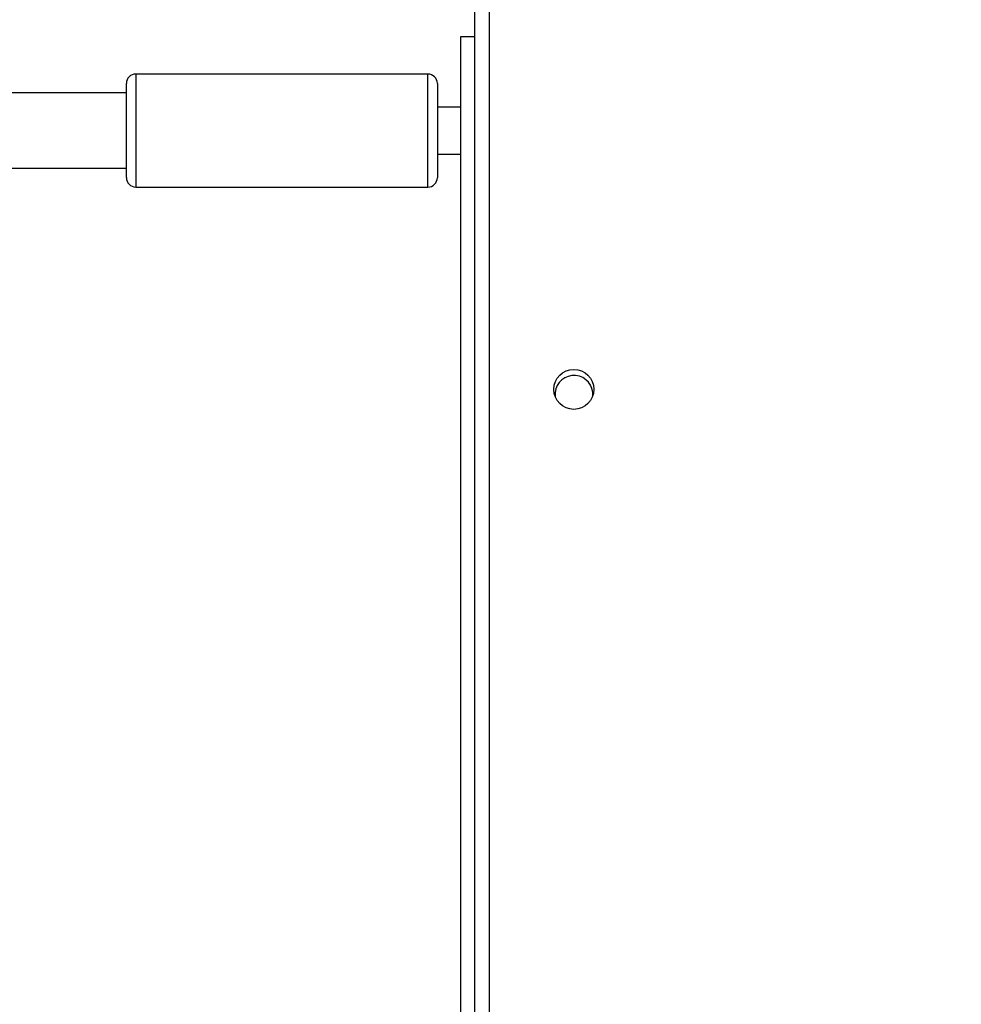
# Model space of a CAD drawing. Extents: x 53 to 1867, y 0 to 1080.
# Drawn here: x 1218 to 1243, y 313 to 339 of the extents above; entities that cross this region are included whole.
import ezdxf

# ---------------------------------------------------------------- set-up
doc = ezdxf.new("R2010")
doc.units = 0
doc.header["$MEASUREMENT"] = 0
doc.layers.get('0').update_dxf_attribs({"lineweight": 0})
doc.layers.add('VP-EQ', color=7, linetype='Continuous', lineweight=0)
doc.layers.add('VP-HIC', color=7, linetype='Continuous', lineweight=0)

msp = doc.modelspace()

# ---------------------------------------------------------------- linework, layer by layer
at = {"color": 18, "lineweight": 25, "true_color": 0x000000}
for p, q in [((1229.939, 263.971), (1229.939, 344.735)), ((1230.316, 344.673), (1230.316, 264.096)), ((1229.563, 269.738), (1229.566, 339.018)), ((1228.688, 338.014), (1220.906, 338.015)), ((1220.655, 337.513), (1192.75, 337.514)), ((1229.566, 337.136), (1228.939, 337.136)), ((1228.939, 335.881), (1229.566, 335.881)), ((1192.749, 335.506), (1220.655, 335.505)), ((1220.906, 335.003), (1228.688, 335.002))]:
    msp.add_line(p, q, dxfattribs=at)
for points in [[(1229.566, 339.018), (1229.588, 339.018), (1229.652, 339.018), (1229.757, 339.018), (1229.897, 339.018), (1229.939, 339.018)], [(1220.655, 335.254), (1220.655, 335.254), (1220.655, 335.279), (1220.655, 335.349), (1220.655, 335.461), (1220.655, 335.611), (1220.655, 335.793), (1220.655, 336.002), (1220.655, 336.228), (1220.655, 336.465), (1220.655, 336.703), (1220.655, 336.934), (1220.655, 337.15), (1220.655, 337.342), (1220.655, 337.505), (1220.655, 337.631), (1220.655, 337.717), (1220.655, 337.759), (1220.655, 337.764)], [(1228.939, 337.763), (1228.939, 337.759), (1228.939, 337.717), (1228.939, 337.631), (1228.939, 337.504), (1228.939, 337.342), (1228.939, 337.149), (1228.939, 336.934), (1228.939, 336.702), (1228.939, 336.464), (1228.939, 336.228), (1228.939, 336.001), (1228.939, 335.793), (1228.939, 335.611), (1228.939, 335.461), (1228.939, 335.349), (1228.939, 335.279), (1228.939, 335.253), (1228.939, 335.253)]]:
    msp.add_lwpolyline(points, dxfattribs=at)
at = {"color": 8, "lineweight": 25, "true_color": 0x808080}
for points in [[(1220.906, 338.015), (1220.906, 338.011), (1220.906, 337.971), (1220.906, 337.886), (1220.906, 337.76), (1220.906, 337.595), (1220.906, 337.398), (1220.906, 337.173), (1220.906, 336.928), (1220.906, 336.671), (1220.906, 336.408), (1220.906, 336.149), (1220.906, 335.9), (1220.906, 335.67), (1220.906, 335.466), (1220.906, 335.293), (1220.906, 335.157), (1220.906, 335.062), (1220.906, 335.011), (1220.906, 335.003)], [(1228.688, 335.002), (1228.688, 335.011), (1228.688, 335.062), (1228.688, 335.157), (1228.688, 335.292), (1228.688, 335.465), (1228.688, 335.67), (1228.688, 335.9), (1228.688, 336.148), (1228.688, 336.408), (1228.688, 336.67), (1228.688, 336.928), (1228.688, 337.173), (1228.688, 337.397), (1228.688, 337.595), (1228.688, 337.759), (1228.688, 337.886), (1228.688, 337.971), (1228.688, 338.011), (1228.688, 338.014)]]:
    msp.add_lwpolyline(points, dxfattribs=at)
at = {"color": 18, "lineweight": 25, "true_color": 0x000000}
msp.add_circle((1232.575, 329.612), 0.533, dxfattribs=at)
for points in [[(1220.906, 338.015), (1220.768, 338.015), (1220.655, 337.902), (1220.655, 337.764)], [(1228.939, 337.763), (1228.939, 337.902), (1228.826, 338.014), (1228.688, 338.014)], [(1220.655, 335.254), (1220.655, 335.115), (1220.768, 335.003), (1220.906, 335.003)], [(1228.688, 335.002), (1228.826, 335.002), (1228.939, 335.115), (1228.939, 335.253)]]:
    msp.add_open_spline(points, degree=3, dxfattribs=at)
msp.add_open_spline([(1233.078, 329.435), (1233.103, 329.711), (1232.899, 329.955), (1232.623, 329.98), (1232.346, 330.004), (1232.103, 329.8), (1232.078, 329.524), (1232.075, 329.486), (1232.076, 329.448), (1232.081, 329.41)], degree=3, knots=[0, 0, 0, 0, 1, 1, 1, 2, 2, 2, 3, 3, 3, 3], dxfattribs=at)
at = {"layer": 'VP-EQ', "color": 18, "lineweight": 18, "true_color": 0x000000}
msp.add_open_spline([(842.558, 538.658), (842.558, 538.658), (842.558, 677.608), (842.558, 677.608), (842.558, 746.924), (898.75, 803.116), (968.067, 803.116), (968.067, 803.116), (1027.432, 803.116), (1027.432, 803.116), (1096.748, 803.116), (1152.94, 746.924), (1152.94, 677.608), (1152.94, 677.608), (1152.94, 598.047), (1152.94, 598.047), (1175.389, 607.138), (1199.381, 611.811), (1223.601, 611.811), (1223.601, 611.811), (1325.331, 611.811), (1325.331, 611.811), (1325.333, 611.811), (1325.335, 611.811), (1325.337, 611.811), (1429.312, 611.808), (1513.597, 527.517), (1513.593, 423.543), (1513.593, 423.543), (1513.593, 413.626), (1513.593, 413.626), (1518.995, 395.87), (1521.743, 377.414), (1521.746, 358.855), (1521.746, 358.855), (1521.746, 248.659), (1521.746, 248.659), (1521.746, 223.856), (1516.844, 199.297), (1507.324, 176.394), (1501.06, 77.225), (1418.802, 0), (1319.436, 0), (1319.436, 0), (1223.601, 0), (1223.601, 0), (1174.337, 0.003), (1127.036, 19.31), (1091.842, 53.781), (1091.842, 53.781), (942.263, 53.781), (942.263, 53.781), (918.339, 53.781), (894.633, 58.341), (872.416, 67.217), (769.448, 68.615), (686.709, 152.485), (686.709, 255.462), (686.709, 255.462), (686.709, 353.207), (686.709, 353.207), (686.709, 444.676), (752.455, 522.91), (842.558, 538.658)], degree=3, knots=[0, 0, 0, 0, 1, 1, 1, 2, 2, 2, 3, 3, 3, 4, 4, 4, 5, 5, 5, 6, 6, 6, 7, 7, 7, 8, 8, 8, 9, 9, 9, 10, 10, 10, 11, 11, 11, 12, 12, 12, 13, 13, 13, 14, 14, 14, 15, 15, 15, 16, 16, 16, 17, 17, 17, 18, 18, 18, 19, 19, 19, 20, 20, 20, 21, 21, 21, 21], dxfattribs=at)
at = {"layer": 'VP-HIC', "color": 6, "lineweight": 18, "true_color": 0xff00ff}
msp.add_open_spline([(1513.593, 423.543), (1513.597, 527.517), (1429.312, 611.808), (1325.337, 611.811), (1325.335, 611.811), (1325.333, 611.811), (1325.331, 611.811), (1325.331, 611.811), (1223.601, 611.811), (1223.601, 611.811), (1199.381, 611.811), (1175.389, 607.138), (1152.94, 598.047), (1152.94, 598.047), (1152.94, 554.239), (1152.94, 554.239), (1152.94, 554.239), (1230.983, 553.962), (1230.983, 553.962), (1334.696, 553.594), (1418.578, 469.415), (1418.578, 365.701), (1418.578, 365.701), (1418.578, 242.043), (1418.578, 242.043), (1418.578, 138.069), (1334.29, 53.781), (1230.316, 53.781), (1230.316, 53.781), (1091.842, 53.781), (1091.842, 53.781), (1127.036, 19.31), (1174.337, 0.003), (1223.601, 0), (1223.601, 0), (1319.436, 0), (1319.436, 0), (1418.802, 0), (1501.06, 77.225), (1507.324, 176.394), (1516.844, 199.297), (1521.746, 223.856), (1521.746, 248.659), (1521.746, 248.659), (1521.746, 358.855), (1521.746, 358.855), (1521.743, 377.414), (1518.995, 395.87), (1513.593, 413.626), (1513.593, 413.626), (1513.593, 423.543), (1513.593, 423.543)], degree=3, knots=[0, 0, 0, 0, 1, 1, 1, 2, 2, 2, 3, 3, 3, 4, 4, 4, 5, 5, 5, 6, 6, 6, 7, 7, 7, 8, 8, 8, 9, 9, 9, 10, 10, 10, 11, 11, 11, 12, 12, 12, 13, 13, 13, 14, 14, 14, 15, 15, 15, 16, 16, 16, 17, 17, 17, 17], dxfattribs=at)
at = {"layer": 'VP-HIC', "color": 4, "lineweight": 18, "true_color": 0x00ffff}
msp.add_open_spline([(686.709, 353.207), (686.709, 453.924), (765.977, 536.801), (866.594, 541.283), (889.22, 550.429), (913.409, 555.088), (937.813, 555.001), (937.813, 555.001), (1230.983, 553.962), (1230.983, 553.962), (1334.696, 553.594), (1418.578, 469.415), (1418.578, 365.701), (1418.578, 365.701), (1418.578, 242.043), (1418.578, 242.043), (1418.578, 138.069), (1334.29, 53.781), (1230.316, 53.781), (1230.316, 53.781), (942.263, 53.781), (942.263, 53.781), (918.339, 53.781), (894.633, 58.341), (872.416, 67.217), (769.448, 68.615), (686.709, 152.485), (686.709, 255.462), (686.709, 255.462), (686.709, 353.207), (686.709, 353.207)], degree=3, knots=[0, 0, 0, 0, 1, 1, 1, 2, 2, 2, 3, 3, 3, 4, 4, 4, 5, 5, 5, 6, 6, 6, 7, 7, 7, 8, 8, 8, 9, 9, 9, 10, 10, 10, 10], dxfattribs=at)

doc.saveas('drawing.dxf')
